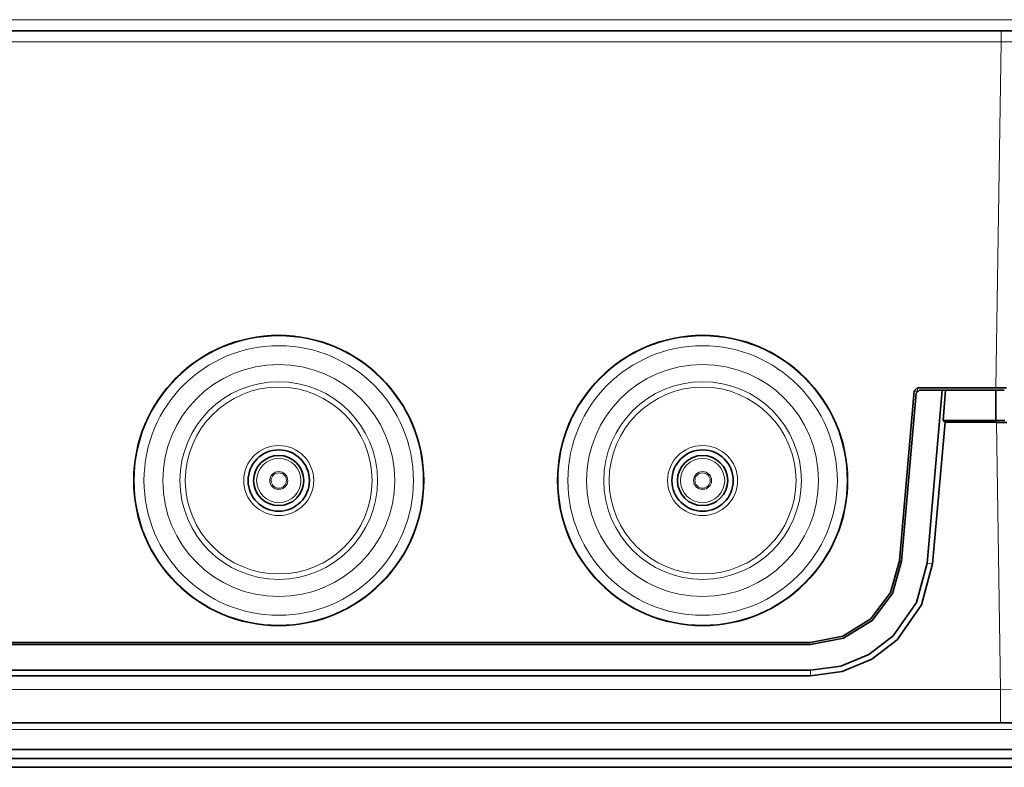
# Model space of a CAD drawing. Units: millimetres. Extents: x 2105 to 4735, y 5168 to 7062.
# Drawn here: x 3891 to 3979, y 6607 to 6674 of the extents above; entities that cross this region are included whole.
import ezdxf

# ---------------------------------------------------------------- set-up
doc = ezdxf.new("R2010")
doc.units = ezdxf.units.MM
doc.layers.add('Capa 1', color=7, linetype='Continuous')

msp = doc.modelspace()

# ---------------------------------------------------------------- linework, layer by layer
at = {"layer": 'Capa 1', "lineweight": 5}
for points in [[(3810.382, 6674.134), (3810.382, 6674.134), (4077.614, 6674.134), (4077.614, 6674.134)], [(3978.775, 6672.142), (3978.775, 6672.142), (3849.22, 6672.142), (3849.22, 6672.142)], [(3978.297, 6641.133), (3978.297, 6641.133), (3978.775, 6672.142), (3978.775, 6672.142)], [(3979.715, 6672.151), (3979.715, 6672.151), (3978.775, 6672.142), (3978.775, 6672.142)], [(3971.225, 6640.837), (3971.225, 6640.837), (3971.225, 6640.832), (3971.225, 6640.832)], [(3971.229, 6640.835), (3971.229, 6640.835), (3971.225, 6640.837), (3971.225, 6640.837)], [(3971.273, 6640.876), (3971.273, 6640.876), (3971.267, 6640.876), (3971.267, 6640.876)], [(3971.267, 6640.876), (3971.267, 6640.876), (3971.269, 6640.872), (3971.269, 6640.872)], [(3978.711, 6614.107), (3978.711, 6614.107), (3978.342, 6638.05), (3978.342, 6638.05)], [(3961.667, 6615.834), (3961.667, 6615.834), (3961.667, 6615.338), (3961.667, 6615.338)], [(3853.794, 6614.107), (3853.794, 6614.107), (3978.711, 6614.107), (3978.711, 6614.107)], [(3978.711, 6614.107), (3978.711, 6614.107), (3979.651, 6614.081), (3979.651, 6614.081)], [(4080.196, 6610.534), (4080.196, 6610.534), (3807.8, 6610.534), (3807.8, 6610.534)]]:
    msp.add_open_spline(points, degree=3, dxfattribs=at)
at = {"layer": 'Capa 1', "lineweight": 35}
for points in [[(4077.614, 6673.134), (4077.614, 6673.134), (3810.381, 6673.134), (3810.381, 6673.134)], [(3970.969, 6640.86), (3970.969, 6640.86), (3971.267, 6641.133), (3971.267, 6641.133)], [(3971.267, 6641.133), (3971.267, 6641.133), (3978.298, 6641.133), (3978.298, 6641.133)], [(3979.238, 6641.133), (3979.238, 6641.133), (3978.298, 6641.133), (3978.298, 6641.133)], [(3969.637, 6625.636), (3969.637, 6625.636), (3970.969, 6640.86), (3970.969, 6640.86)], [(3971.152, 6640.659), (3971.152, 6640.659), (3969.836, 6625.618), (3969.836, 6625.618)], [(3971.45, 6640.934), (3971.45, 6640.934), (3971.152, 6640.659), (3971.152, 6640.659)], [(3971.45, 6640.934), (3971.45, 6640.934), (3973.484, 6640.934), (3973.484, 6640.934)], [(3973.484, 6640.934), (3973.484, 6640.934), (3972.128, 6625.419), (3972.128, 6625.419)], [(3973.484, 6640.934), (3973.484, 6640.934), (3973.786, 6640.934), (3973.786, 6640.934)], [(3973.786, 6640.934), (3973.786, 6640.934), (3973.572, 6638.228), (3973.572, 6638.228)], [(3978.298, 6640.934), (3978.298, 6640.934), (3973.786, 6640.934), (3973.786, 6640.934)], [(3973.734, 6638.054), (3973.734, 6638.054), (3972.625, 6625.378), (3972.625, 6625.378)], [(3973.572, 6638.228), (3973.572, 6638.228), (3973.734, 6638.054), (3973.734, 6638.054)], [(3973.572, 6638.228), (3973.572, 6638.228), (3978.298, 6638.228), (3978.298, 6638.228)], [(3973.734, 6638.054), (3973.734, 6638.054), (3978.298, 6638.054), (3978.298, 6638.054)], [(3866.328, 6618.333), (3866.328, 6618.333), (3961.668, 6618.333), (3961.668, 6618.333)], [(3961.668, 6618.134), (3961.668, 6618.134), (3866.328, 6618.134), (3866.328, 6618.134)], [(3961.668, 6615.834), (3961.668, 6615.834), (3866.328, 6615.834), (3866.328, 6615.834)], [(3961.668, 6615.338), (3961.668, 6615.338), (3866.328, 6615.338), (3866.328, 6615.338)], [(3978.71, 6611.133), (3978.71, 6611.133), (3853.795, 6611.133), (3853.795, 6611.133)], [(4080.205, 6608.734), (4080.205, 6608.734), (3807.79, 6608.734), (3807.79, 6608.734)], [(3807.499, 6607.935), (3807.499, 6607.935), (4080.496, 6607.935), (4080.496, 6607.935)], [(3805.998, 6607.134), (3805.998, 6607.134), (4081.997, 6607.134), (4081.997, 6607.134)]]:
    msp.add_open_spline(points, degree=3, dxfattribs=at)
at = {"layer": 'Capa 1', "lineweight": 5}
for points, knots in [([(3978.775, 6672.142), (3978.775, 6672.142), (3978.775, 6672.844), (3978.775, 6672.844), (3978.775, 6672.844), (3978.775, 6672.844), (3978.775, 6673.134), (3978.775, 6673.134)], [0, 0, 0, 0, 0.5, 0.5, 0.5, 0.5, 1, 1, 1, 1]), ([(3913.998, 6645.794), (3906.84, 6645.794), (3901.036, 6639.991), (3901.036, 6632.835), (3901.036, 6632.835), (3901.036, 6625.677), (3906.84, 6619.873), (3913.998, 6619.873), (3913.998, 6619.873), (3921.155, 6619.873), (3926.957, 6625.677), (3926.957, 6632.835), (3926.957, 6632.835), (3926.957, 6639.991), (3921.155, 6645.794), (3913.998, 6645.794)], [0, 0, 0, 0, 0.25, 0.25, 0.25, 0.25, 0.5, 0.5, 0.5, 0.5, 0.75, 0.75, 0.75, 0.75, 1, 1, 1, 1]), ([(3951.998, 6645.794), (3944.84, 6645.794), (3939.038, 6639.991), (3939.038, 6632.835), (3939.038, 6632.835), (3939.038, 6625.677), (3944.84, 6619.873), (3951.998, 6619.873), (3951.998, 6619.873), (3959.156, 6619.873), (3964.957, 6625.677), (3964.957, 6632.835), (3964.957, 6632.835), (3964.957, 6639.991), (3959.156, 6645.794), (3951.998, 6645.794)], [0, 0, 0, 0, 0.25, 0.25, 0.25, 0.25, 0.5, 0.5, 0.5, 0.5, 0.75, 0.75, 0.75, 0.75, 1, 1, 1, 1]), ([(3913.998, 6644.915), (3907.325, 6644.915), (3901.917, 6639.505), (3901.917, 6632.834), (3901.917, 6632.834), (3901.917, 6626.161), (3907.325, 6620.753), (3913.998, 6620.753), (3913.998, 6620.753), (3920.67, 6620.753), (3926.078, 6626.161), (3926.078, 6632.834), (3926.078, 6632.834), (3926.078, 6639.505), (3920.67, 6644.915), (3913.998, 6644.915)], [0, 0, 0, 0, 0.25, 0.25, 0.25, 0.25, 0.5, 0.5, 0.5, 0.5, 0.75, 0.75, 0.75, 0.75, 1, 1, 1, 1]), ([(3951.998, 6644.915), (3945.325, 6644.915), (3939.917, 6639.505), (3939.917, 6632.834), (3939.917, 6632.834), (3939.917, 6626.161), (3945.325, 6620.753), (3951.998, 6620.753), (3951.998, 6620.753), (3958.67, 6620.753), (3964.079, 6626.161), (3964.079, 6632.834), (3964.079, 6632.834), (3964.079, 6639.505), (3958.67, 6644.915), (3951.998, 6644.915)], [0, 0, 0, 0, 0.25, 0.25, 0.25, 0.25, 0.5, 0.5, 0.5, 0.5, 0.75, 0.75, 0.75, 0.75, 1, 1, 1, 1]), ([(3913.998, 6643.234), (3908.254, 6643.234), (3903.598, 6638.577), (3903.598, 6632.834), (3903.598, 6632.834), (3903.598, 6627.091), (3908.254, 6622.434), (3913.998, 6622.434), (3913.998, 6622.434), (3919.741, 6622.434), (3924.397, 6627.091), (3924.397, 6632.834), (3924.397, 6632.834), (3924.397, 6638.577), (3919.741, 6643.234), (3913.998, 6643.234)], [0, 0, 0, 0, 0.25, 0.25, 0.25, 0.25, 0.5, 0.5, 0.5, 0.5, 0.75, 0.75, 0.75, 0.75, 1, 1, 1, 1]), ([(3951.998, 6643.234), (3946.254, 6643.234), (3941.598, 6638.577), (3941.598, 6632.834), (3941.598, 6632.834), (3941.598, 6627.091), (3946.254, 6622.434), (3951.998, 6622.434), (3951.998, 6622.434), (3957.741, 6622.434), (3962.398, 6627.091), (3962.398, 6632.834), (3962.398, 6632.834), (3962.398, 6638.577), (3957.741, 6643.234), (3951.998, 6643.234)], [0, 0, 0, 0, 0.25, 0.25, 0.25, 0.25, 0.5, 0.5, 0.5, 0.5, 0.75, 0.75, 0.75, 0.75, 1, 1, 1, 1]), ([(3913.998, 6641.69), (3909.106, 6641.69), (3905.141, 6637.725), (3905.141, 6632.833), (3905.141, 6632.833), (3905.141, 6627.942), (3909.106, 6623.977), (3913.998, 6623.977), (3913.998, 6623.977), (3918.889, 6623.977), (3922.854, 6627.942), (3922.854, 6632.833), (3922.854, 6632.833), (3922.854, 6637.725), (3918.889, 6641.69), (3913.998, 6641.69)], [0, 0, 0, 0, 0.25, 0.25, 0.25, 0.25, 0.5, 0.5, 0.5, 0.5, 0.75, 0.75, 0.75, 0.75, 1, 1, 1, 1]), ([(3913.998, 6641.208), (3909.373, 6641.208), (3905.623, 6637.458), (3905.623, 6632.833), (3905.623, 6632.833), (3905.623, 6628.208), (3909.373, 6624.46), (3913.998, 6624.46), (3913.998, 6624.46), (3918.622, 6624.46), (3922.372, 6628.208), (3922.372, 6632.833), (3922.372, 6632.833), (3922.372, 6637.458), (3918.622, 6641.208), (3913.998, 6641.208)], [0, 0, 0, 0, 0.25, 0.25, 0.25, 0.25, 0.5, 0.5, 0.5, 0.5, 0.75, 0.75, 0.75, 0.75, 1, 1, 1, 1]), ([(3951.998, 6641.69), (3947.106, 6641.69), (3943.141, 6637.725), (3943.141, 6632.833), (3943.141, 6632.833), (3943.141, 6627.942), (3947.106, 6623.977), (3951.998, 6623.977), (3951.998, 6623.977), (3956.889, 6623.977), (3960.854, 6627.942), (3960.854, 6632.833), (3960.854, 6632.833), (3960.854, 6637.725), (3956.889, 6641.69), (3951.998, 6641.69)], [0, 0, 0, 0, 0.25, 0.25, 0.25, 0.25, 0.5, 0.5, 0.5, 0.5, 0.75, 0.75, 0.75, 0.75, 1, 1, 1, 1]), ([(3951.998, 6641.208), (3947.373, 6641.208), (3943.623, 6637.458), (3943.623, 6632.833), (3943.623, 6632.833), (3943.623, 6628.208), (3947.373, 6624.46), (3951.998, 6624.46), (3951.998, 6624.46), (3956.623, 6624.46), (3960.373, 6628.208), (3960.373, 6632.833), (3960.373, 6632.833), (3960.373, 6637.458), (3956.623, 6641.208), (3951.998, 6641.208)], [0, 0, 0, 0, 0.25, 0.25, 0.25, 0.25, 0.5, 0.5, 0.5, 0.5, 0.75, 0.75, 0.75, 0.75, 1, 1, 1, 1]), ([(3971.267, 6641.133), (3971.267, 6641.133), (3971.267, 6641.061), (3971.267, 6641.061), (3971.267, 6641.061), (3971.267, 6641.061), (3971.267, 6640.876), (3971.267, 6640.876)], [0, 0, 0, 0, 0.5, 0.5, 0.5, 0.5, 1, 1, 1, 1]), ([(3971.225, 6640.837), (3971.225, 6640.837), (3971.042, 6640.853), (3971.042, 6640.853), (3971.042, 6640.853), (3971.042, 6640.853), (3970.968, 6640.86), (3970.968, 6640.86)], [0, 0, 0, 0, 0.5, 0.5, 0.5, 0.5, 1, 1, 1, 1]), ([(3971.267, 6640.876), (3971.267, 6640.876), (3971.246, 6640.856), (3971.246, 6640.856), (3971.246, 6640.856), (3971.246, 6640.856), (3971.225, 6640.837), (3971.225, 6640.837)], [0, 0, 0, 0, 0.5, 0.5, 0.5, 0.5, 1, 1, 1, 1]), ([(3913.998, 6635.973), (3912.264, 6635.973), (3910.86, 6634.567), (3910.86, 6632.835), (3910.86, 6632.835), (3910.86, 6631.101), (3912.264, 6629.695), (3913.998, 6629.695), (3913.998, 6629.695), (3915.731, 6629.695), (3917.135, 6631.101), (3917.135, 6632.835), (3917.135, 6632.835), (3917.135, 6634.567), (3915.731, 6635.973), (3913.998, 6635.973)], [0, 0, 0, 0, 0.25, 0.25, 0.25, 0.25, 0.5, 0.5, 0.5, 0.5, 0.75, 0.75, 0.75, 0.75, 1, 1, 1, 1]), ([(3951.998, 6635.973), (3950.264, 6635.973), (3948.86, 6634.567), (3948.86, 6632.835), (3948.86, 6632.835), (3948.86, 6631.101), (3950.264, 6629.695), (3951.998, 6629.695), (3951.998, 6629.695), (3953.732, 6629.695), (3955.136, 6631.101), (3955.136, 6632.835), (3955.136, 6632.835), (3955.136, 6634.567), (3953.732, 6635.973), (3951.998, 6635.973)], [0, 0, 0, 0, 0.25, 0.25, 0.25, 0.25, 0.5, 0.5, 0.5, 0.5, 0.75, 0.75, 0.75, 0.75, 1, 1, 1, 1]), ([(3913.998, 6634.819), (3912.9, 6634.819), (3912.013, 6633.93), (3912.013, 6632.835), (3912.013, 6632.835), (3912.013, 6631.738), (3912.9, 6630.849), (3913.998, 6630.849), (3913.998, 6630.849), (3915.095, 6630.849), (3915.982, 6631.738), (3915.982, 6632.835), (3915.982, 6632.835), (3915.982, 6633.93), (3915.095, 6634.819), (3913.998, 6634.819)], [0, 0, 0, 0, 0.25, 0.25, 0.25, 0.25, 0.5, 0.5, 0.5, 0.5, 0.75, 0.75, 0.75, 0.75, 1, 1, 1, 1]), ([(3951.998, 6634.819), (3950.901, 6634.819), (3950.012, 6633.93), (3950.012, 6632.835), (3950.012, 6632.835), (3950.012, 6631.738), (3950.901, 6630.849), (3951.998, 6630.849), (3951.998, 6630.849), (3953.095, 6630.849), (3953.982, 6631.738), (3953.982, 6632.835), (3953.982, 6632.835), (3953.982, 6633.93), (3953.095, 6634.819), (3951.998, 6634.819)], [0, 0, 0, 0, 0.25, 0.25, 0.25, 0.25, 0.5, 0.5, 0.5, 0.5, 0.75, 0.75, 0.75, 0.75, 1, 1, 1, 1]), ([(3913.998, 6632.029), (3914.442, 6632.029), (3914.802, 6632.388), (3914.802, 6632.835), (3914.802, 6632.835), (3914.802, 6633.279), (3914.442, 6633.639), (3913.998, 6633.639), (3913.998, 6633.639), (3913.553, 6633.639), (3913.193, 6633.279), (3913.193, 6632.835), (3913.193, 6632.835), (3913.193, 6632.388), (3913.553, 6632.029), (3913.998, 6632.029)], [0, 0, 0, 0, 0.25, 0.25, 0.25, 0.25, 0.5, 0.5, 0.5, 0.5, 0.75, 0.75, 0.75, 0.75, 1, 1, 1, 1]), ([(3913.998, 6633.521), (3913.618, 6633.521), (3913.31, 6633.214), (3913.31, 6632.833), (3913.31, 6632.833), (3913.31, 6632.454), (3913.618, 6632.147), (3913.998, 6632.147), (3913.998, 6632.147), (3914.377, 6632.147), (3914.685, 6632.454), (3914.685, 6632.833), (3914.685, 6632.833), (3914.685, 6633.214), (3914.377, 6633.521), (3913.998, 6633.521)], [0, 0, 0, 0, 0.25, 0.25, 0.25, 0.25, 0.5, 0.5, 0.5, 0.5, 0.75, 0.75, 0.75, 0.75, 1, 1, 1, 1]), ([(3951.998, 6632.029), (3952.442, 6632.029), (3952.802, 6632.388), (3952.802, 6632.835), (3952.802, 6632.835), (3952.802, 6633.279), (3952.442, 6633.639), (3951.998, 6633.639), (3951.998, 6633.639), (3951.553, 6633.639), (3951.193, 6633.279), (3951.193, 6632.835), (3951.193, 6632.835), (3951.193, 6632.388), (3951.553, 6632.029), (3951.998, 6632.029)], [0, 0, 0, 0, 0.25, 0.25, 0.25, 0.25, 0.5, 0.5, 0.5, 0.5, 0.75, 0.75, 0.75, 0.75, 1, 1, 1, 1]), ([(3951.998, 6633.521), (3951.618, 6633.521), (3951.31, 6633.214), (3951.31, 6632.833), (3951.31, 6632.833), (3951.31, 6632.454), (3951.618, 6632.147), (3951.998, 6632.147), (3951.998, 6632.147), (3952.377, 6632.147), (3952.686, 6632.454), (3952.686, 6632.833), (3952.686, 6632.833), (3952.686, 6633.214), (3952.377, 6633.521), (3951.998, 6633.521)], [0, 0, 0, 0, 0.25, 0.25, 0.25, 0.25, 0.5, 0.5, 0.5, 0.5, 0.75, 0.75, 0.75, 0.75, 1, 1, 1, 1]), ([(3969.636, 6625.636), (3969.636, 6625.636), (3969.691, 6625.632), (3969.691, 6625.632), (3969.691, 6625.632), (3969.691, 6625.632), (3969.835, 6625.62), (3969.835, 6625.62)], [0, 0, 0, 0, 0.5, 0.5, 0.5, 0.5, 1, 1, 1, 1]), ([(3972.126, 6625.419), (3972.126, 6625.419), (3972.375, 6625.399), (3972.375, 6625.399), (3972.375, 6625.399), (3972.375, 6625.399), (3972.626, 6625.38), (3972.626, 6625.38)], [0, 0, 0, 0, 0.5, 0.5, 0.5, 0.5, 1, 1, 1, 1]), ([(3978.711, 6614.107), (3978.711, 6614.107), (3978.711, 6612.003), (3978.711, 6612.003), (3978.711, 6612.003), (3978.711, 6612.003), (3978.711, 6611.133), (3978.711, 6611.133)], [0, 0, 0, 0, 0.5, 0.5, 0.5, 0.5, 1, 1, 1, 1])]:
    msp.add_open_spline(points, degree=3, knots=knots, dxfattribs=at)
at = {"layer": 'Capa 1', "lineweight": 35}
for points, knots in [([(3913.998, 6645.834), (3906.818, 6645.834), (3900.998, 6640.013), (3900.998, 6632.834), (3900.998, 6632.834), (3900.998, 6625.655), (3906.818, 6619.834), (3913.998, 6619.834), (3913.998, 6619.834), (3921.177, 6619.834), (3926.997, 6625.655), (3926.997, 6632.834), (3926.997, 6632.834), (3926.997, 6640.013), (3921.177, 6645.834), (3913.998, 6645.834)], [0, 0, 0, 0, 0.25, 0.25, 0.25, 0.25, 0.5, 0.5, 0.5, 0.5, 0.75, 0.75, 0.75, 0.75, 1, 1, 1, 1]), ([(3951.998, 6645.834), (3944.819, 6645.834), (3938.998, 6640.013), (3938.998, 6632.834), (3938.998, 6632.834), (3938.998, 6625.655), (3944.819, 6619.834), (3951.998, 6619.834), (3951.998, 6619.834), (3959.177, 6619.834), (3964.998, 6625.655), (3964.998, 6632.834), (3964.998, 6632.834), (3964.998, 6640.013), (3959.177, 6645.834), (3951.998, 6645.834)], [0, 0, 0, 0, 0.25, 0.25, 0.25, 0.25, 0.5, 0.5, 0.5, 0.5, 0.75, 0.75, 0.75, 0.75, 1, 1, 1, 1]), ([(3978.298, 6640.934), (3978.298, 6640.934), (3978.298, 6639.581), (3978.298, 6639.581), (3978.298, 6639.581), (3978.298, 6639.581), (3978.298, 6638.228), (3978.298, 6638.228)], [0, 0, 0, 0, 0.5, 0.5, 0.5, 0.5, 1, 1, 1, 1]), ([(3979.047, 6640.934), (3979.047, 6640.934), (3979.024, 6640.934), (3979.024, 6640.934), (3979.024, 6640.934), (3979.024, 6640.934), (3978.993, 6640.934), (3978.993, 6640.934), (3978.993, 6640.934), (3978.993, 6640.934), (3978.698, 6640.934), (3978.698, 6640.934), (3978.698, 6640.934), (3978.698, 6640.934), (3978.298, 6640.934), (3978.298, 6640.934)], [0, 0, 0, 0, 0.25, 0.25, 0.25, 0.25, 0.5, 0.5, 0.5, 0.5, 0.75, 0.75, 0.75, 0.75, 1, 1, 1, 1]), ([(3978.294, 6638.228), (3978.294, 6638.228), (3978.296, 6638.138), (3978.296, 6638.138), (3978.296, 6638.138), (3978.296, 6638.138), (3978.298, 6638.047), (3978.298, 6638.047)], [0, 0, 0, 0, 0.5, 0.5, 0.5, 0.5, 1, 1, 1, 1]), ([(3978.298, 6638.228), (3978.298, 6638.228), (3978.305, 6638.228), (3978.305, 6638.228), (3978.305, 6638.228), (3978.305, 6638.228), (3978.312, 6638.228), (3978.312, 6638.228), (3978.312, 6638.228), (3978.312, 6638.228), (3978.317, 6638.228), (3978.317, 6638.228), (3978.317, 6638.228), (3978.317, 6638.228), (3978.324, 6638.228), (3978.324, 6638.228), (3978.324, 6638.228), (3978.324, 6638.228), (3978.331, 6638.228), (3978.331, 6638.228), (3978.331, 6638.228), (3978.331, 6638.228), (3978.338, 6638.228), (3978.338, 6638.228), (3978.338, 6638.228), (3978.338, 6638.228), (3978.345, 6638.228), (3978.345, 6638.228), (3978.345, 6638.228), (3978.345, 6638.228), (3978.351, 6638.228), (3978.351, 6638.228), (3978.351, 6638.228), (3978.351, 6638.228), (3978.358, 6638.228), (3978.358, 6638.228), (3978.358, 6638.228), (3978.358, 6638.228), (3978.365, 6638.228), (3978.365, 6638.228), (3978.365, 6638.228), (3978.365, 6638.228), (3978.372, 6638.228), (3978.372, 6638.228), (3978.372, 6638.228), (3978.372, 6638.228), (3978.377, 6638.228), (3978.377, 6638.228), (3978.377, 6638.228), (3978.377, 6638.228), (3978.384, 6638.228), (3978.384, 6638.228), (3978.384, 6638.228), (3978.384, 6638.228), (3978.389, 6638.228), (3978.389, 6638.228), (3978.389, 6638.228), (3978.389, 6638.228), (3978.396, 6638.228), (3978.396, 6638.228), (3978.396, 6638.228), (3978.396, 6638.228), (3978.403, 6638.228), (3978.403, 6638.228), (3978.403, 6638.228), (3978.403, 6638.228), (3978.409, 6638.228), (3978.409, 6638.228), (3978.409, 6638.228), (3978.409, 6638.228), (3978.416, 6638.228), (3978.416, 6638.228), (3978.416, 6638.228), (3978.416, 6638.228), (3978.421, 6638.228), (3978.421, 6638.228), (3978.421, 6638.228), (3978.421, 6638.228), (3978.428, 6638.228), (3978.428, 6638.228), (3978.428, 6638.228), (3978.428, 6638.228), (3978.433, 6638.228), (3978.433, 6638.228), (3978.433, 6638.228), (3978.433, 6638.228), (3978.44, 6638.228), (3978.44, 6638.228), (3978.44, 6638.228), (3978.44, 6638.228), (3978.446, 6638.228), (3978.446, 6638.228), (3978.446, 6638.228), (3978.446, 6638.228), (3978.451, 6638.228), (3978.451, 6638.228), (3978.451, 6638.228), (3978.451, 6638.228), (3978.458, 6638.228), (3978.458, 6638.228), (3978.458, 6638.228), (3978.458, 6638.228), (3978.463, 6638.228), (3978.463, 6638.228), (3978.463, 6638.228), (3978.463, 6638.228), (3978.469, 6638.228), (3978.469, 6638.228), (3978.469, 6638.228), (3978.469, 6638.228), (3978.474, 6638.228), (3978.474, 6638.228), (3978.474, 6638.228), (3978.474, 6638.228), (3978.481, 6638.228), (3978.481, 6638.228), (3978.481, 6638.228), (3978.481, 6638.228), (3978.486, 6638.228), (3978.486, 6638.228), (3978.486, 6638.228), (3978.486, 6638.228), (3978.492, 6638.228), (3978.492, 6638.228), (3978.492, 6638.228), (3978.492, 6638.228), (3978.497, 6638.228), (3978.497, 6638.228), (3978.497, 6638.228), (3978.497, 6638.228), (3978.502, 6638.228), (3978.502, 6638.228), (3978.502, 6638.228), (3978.502, 6638.228), (3978.509, 6638.228), (3978.509, 6638.228), (3978.509, 6638.228), (3978.509, 6638.228), (3978.515, 6638.228), (3978.515, 6638.228), (3978.515, 6638.228), (3978.515, 6638.228), (3978.52, 6638.228), (3978.52, 6638.228), (3978.52, 6638.228), (3978.52, 6638.228), (3978.525, 6638.228), (3978.525, 6638.228), (3978.525, 6638.228), (3978.525, 6638.228), (3978.53, 6638.228), (3978.53, 6638.228), (3978.53, 6638.228), (3978.53, 6638.228), (3978.536, 6638.228), (3978.536, 6638.228), (3978.536, 6638.228), (3978.536, 6638.228), (3978.541, 6638.228), (3978.541, 6638.228), (3978.541, 6638.228), (3978.541, 6638.228), (3978.546, 6638.228), (3978.546, 6638.228), (3978.546, 6638.228), (3978.546, 6638.228), (3978.55, 6638.228), (3978.55, 6638.228), (3978.55, 6638.228), (3978.55, 6638.228), (3978.555, 6638.228), (3978.555, 6638.228), (3978.555, 6638.228), (3978.555, 6638.228), (3978.56, 6638.228), (3978.56, 6638.228), (3978.56, 6638.228), (3978.56, 6638.228), (3978.566, 6638.228), (3978.566, 6638.228), (3978.566, 6638.228), (3978.566, 6638.228), (3978.571, 6638.228), (3978.571, 6638.228), (3978.571, 6638.228), (3978.571, 6638.228), (3978.576, 6638.228), (3978.576, 6638.228), (3978.576, 6638.228), (3978.576, 6638.228), (3978.58, 6638.228), (3978.58, 6638.228), (3978.58, 6638.228), (3978.58, 6638.228), (3978.585, 6638.228), (3978.585, 6638.228), (3978.585, 6638.228), (3978.585, 6638.228), (3978.59, 6638.228), (3978.59, 6638.228), (3978.59, 6638.228), (3978.59, 6638.228), (3978.594, 6638.228), (3978.594, 6638.228), (3978.594, 6638.228), (3978.594, 6638.228), (3978.599, 6638.228), (3978.599, 6638.228), (3978.599, 6638.228), (3978.599, 6638.228), (3978.605, 6638.228), (3978.605, 6638.228), (3978.605, 6638.228), (3978.605, 6638.228), (3978.608, 6638.228), (3978.608, 6638.228), (3978.608, 6638.228), (3978.608, 6638.228), (3978.613, 6638.228), (3978.613, 6638.228), (3978.613, 6638.228), (3978.613, 6638.228), (3978.617, 6638.228), (3978.617, 6638.228), (3978.617, 6638.228), (3978.617, 6638.228), (3978.622, 6638.228), (3978.622, 6638.228), (3978.622, 6638.228), (3978.622, 6638.228), (3978.627, 6638.228), (3978.627, 6638.228), (3978.627, 6638.228), (3978.627, 6638.228), (3978.631, 6638.228), (3978.631, 6638.228), (3978.631, 6638.228), (3978.631, 6638.228), (3978.635, 6638.228), (3978.635, 6638.228), (3978.635, 6638.228), (3978.635, 6638.228), (3978.64, 6638.228), (3978.64, 6638.228), (3978.64, 6638.228), (3978.64, 6638.228), (3978.643, 6638.228), (3978.643, 6638.228), (3978.643, 6638.228), (3978.643, 6638.228), (3978.649, 6638.228), (3978.649, 6638.228), (3978.649, 6638.228), (3978.649, 6638.228), (3978.652, 6638.228), (3978.652, 6638.228), (3978.652, 6638.228), (3978.652, 6638.228), (3978.656, 6638.228), (3978.656, 6638.228), (3978.656, 6638.228), (3978.656, 6638.228), (3978.661, 6638.228), (3978.661, 6638.228), (3978.661, 6638.228), (3978.661, 6638.228), (3978.665, 6638.228), (3978.665, 6638.228), (3978.665, 6638.228), (3978.665, 6638.228), (3978.668, 6638.228), (3978.668, 6638.228), (3978.668, 6638.228), (3978.668, 6638.228), (3978.672, 6638.228), (3978.672, 6638.228), (3978.672, 6638.228), (3978.672, 6638.228), (3978.677, 6638.228), (3978.677, 6638.228), (3978.677, 6638.228), (3978.677, 6638.228), (3978.68, 6638.228), (3978.68, 6638.228), (3978.68, 6638.228), (3978.68, 6638.228), (3978.684, 6638.228), (3978.684, 6638.228), (3978.684, 6638.228), (3978.684, 6638.228), (3978.687, 6638.228), (3978.687, 6638.228), (3978.687, 6638.228), (3978.687, 6638.228), (3978.691, 6638.228), (3978.691, 6638.228), (3978.691, 6638.228), (3978.691, 6638.228), (3978.694, 6638.228), (3978.694, 6638.228), (3978.694, 6638.228), (3978.694, 6638.228), (3978.698, 6638.228), (3978.698, 6638.228), (3978.698, 6638.228), (3978.698, 6638.228), (3978.702, 6638.228), (3978.702, 6638.228), (3978.702, 6638.228), (3978.702, 6638.228), (3978.707, 6638.228), (3978.707, 6638.228), (3978.707, 6638.228), (3978.707, 6638.228), (3978.709, 6638.228), (3978.709, 6638.228), (3978.709, 6638.228), (3978.709, 6638.228), (3978.712, 6638.228), (3978.712, 6638.228), (3978.712, 6638.228), (3978.712, 6638.228), (3978.716, 6638.228), (3978.716, 6638.228), (3978.716, 6638.228), (3978.716, 6638.228), (3978.719, 6638.228), (3978.719, 6638.228), (3978.719, 6638.228), (3978.719, 6638.228), (3978.723, 6638.228), (3978.723, 6638.228), (3978.723, 6638.228), (3978.723, 6638.228), (3978.726, 6638.228), (3978.726, 6638.228), (3978.726, 6638.228), (3978.726, 6638.228), (3978.73, 6638.228), (3978.73, 6638.228), (3978.73, 6638.228), (3978.73, 6638.228), (3978.733, 6638.228), (3978.733, 6638.228), (3978.733, 6638.228), (3978.733, 6638.228), (3978.737, 6638.228), (3978.737, 6638.228), (3978.737, 6638.228), (3978.737, 6638.228), (3978.739, 6638.228), (3978.739, 6638.228), (3978.739, 6638.228), (3978.739, 6638.228), (3978.742, 6638.228), (3978.742, 6638.228), (3978.742, 6638.228), (3978.742, 6638.228), (3978.746, 6638.228), (3978.746, 6638.228), (3978.746, 6638.228), (3978.746, 6638.228), (3978.749, 6638.228), (3978.749, 6638.228), (3978.749, 6638.228), (3978.749, 6638.228), (3978.751, 6638.228), (3978.751, 6638.228), (3978.751, 6638.228), (3978.751, 6638.228), (3978.754, 6638.228), (3978.754, 6638.228), (3978.754, 6638.228), (3978.754, 6638.228), (3978.758, 6638.228), (3978.758, 6638.228), (3978.758, 6638.228), (3978.758, 6638.228), (3978.76, 6638.228), (3978.76, 6638.228), (3978.76, 6638.228), (3978.76, 6638.228), (3978.763, 6638.228), (3978.763, 6638.228), (3978.763, 6638.228), (3978.763, 6638.228), (3978.767, 6638.228), (3978.767, 6638.228), (3978.767, 6638.228), (3978.767, 6638.228), (3978.769, 6638.228), (3978.769, 6638.228), (3978.769, 6638.228), (3978.769, 6638.228), (3978.772, 6638.228), (3978.772, 6638.228), (3978.772, 6638.228), (3978.772, 6638.228), (3978.774, 6638.228), (3978.774, 6638.228), (3978.774, 6638.228), (3978.774, 6638.228), (3978.777, 6638.228), (3978.777, 6638.228), (3978.777, 6638.228), (3978.777, 6638.228), (3978.779, 6638.228), (3978.779, 6638.228), (3978.779, 6638.228), (3978.779, 6638.228), (3978.783, 6638.228), (3978.783, 6638.228), (3978.783, 6638.228), (3978.783, 6638.228), (3978.784, 6638.228), (3978.784, 6638.228), (3978.784, 6638.228), (3978.784, 6638.228), (3978.786, 6638.228), (3978.786, 6638.228), (3978.786, 6638.228), (3978.786, 6638.228), (3978.79, 6638.228), (3978.79, 6638.228), (3978.79, 6638.228), (3978.79, 6638.228), (3978.827, 6638.228), (3978.827, 6638.228), (3978.827, 6638.228), (3978.827, 6638.228), (3978.86, 6638.228), (3978.86, 6638.228), (3978.86, 6638.228), (3978.86, 6638.228), (3978.896, 6638.228), (3978.896, 6638.228), (3978.896, 6638.228), (3978.896, 6638.228), (3978.927, 6638.228), (3978.927, 6638.228), (3978.927, 6638.228), (3978.927, 6638.228), (3978.957, 6638.228), (3978.957, 6638.228), (3978.957, 6638.228), (3978.957, 6638.228), (3978.984, 6638.228), (3978.984, 6638.228), (3978.984, 6638.228), (3978.984, 6638.228), (3979.01, 6638.228), (3979.01, 6638.228), (3979.01, 6638.228), (3979.01, 6638.228), (3979.035, 6638.228), (3979.035, 6638.228), (3979.035, 6638.228), (3979.035, 6638.228), (3979.04, 6638.228), (3979.04, 6638.228), (3979.04, 6638.228), (3979.04, 6638.228), (3979.044, 6638.228), (3979.044, 6638.228), (3979.044, 6638.228), (3979.044, 6638.228), (3979.049, 6638.228), (3979.049, 6638.228), (3979.049, 6638.228), (3979.049, 6638.228), (3979.054, 6638.228), (3979.054, 6638.228), (3979.054, 6638.228), (3979.054, 6638.228), (3979.06, 6638.228), (3979.06, 6638.228), (3979.06, 6638.228), (3979.06, 6638.228), (3979.065, 6638.228), (3979.065, 6638.228), (3979.065, 6638.228), (3979.065, 6638.228), (3979.07, 6638.228), (3979.07, 6638.228), (3979.07, 6638.228), (3979.07, 6638.228), (3979.074, 6638.228), (3979.074, 6638.228), (3979.074, 6638.228), (3979.074, 6638.228), (3979.079, 6638.228), (3979.079, 6638.228), (3979.079, 6638.228), (3979.079, 6638.228), (3979.084, 6638.228), (3979.084, 6638.228), (3979.084, 6638.228), (3979.084, 6638.228), (3979.088, 6638.228), (3979.088, 6638.228), (3979.088, 6638.228), (3979.088, 6638.228), (3979.093, 6638.228), (3979.093, 6638.228)], [0, 0, 0, 0, 0.007937, 0.007937, 0.007937, 0.007937, 0.015873, 0.015873, 0.015873, 0.015873, 0.02381, 0.02381, 0.02381, 0.02381, 0.031746, 0.031746, 0.031746, 0.031746, 0.039683, 0.039683, 0.039683, 0.039683, 0.047619, 0.047619, 0.047619, 0.047619, 0.055556, 0.055556, 0.055556, 0.055556, 0.063492, 0.063492, 0.063492, 0.063492, 0.071429, 0.071429, 0.071429, 0.071429, 0.079365, 0.079365, 0.079365, 0.079365, 0.087302, 0.087302, 0.087302, 0.087302, 0.095238, 0.095238, 0.095238, 0.095238, 0.103175, 0.103175, 0.103175, 0.103175, 0.111111, 0.111111, 0.111111, 0.111111, 0.119048, 0.119048, 0.119048, 0.119048, 0.126984, 0.126984, 0.126984, 0.126984, 0.134921, 0.134921, 0.134921, 0.134921, 0.142857, 0.142857, 0.142857, 0.142857, 0.150794, 0.150794, 0.150794, 0.150794, 0.15873, 0.15873, 0.15873, 0.15873, 0.166667, 0.166667, 0.166667, 0.166667, 0.174603, 0.174603, 0.174603, 0.174603, 0.18254, 0.18254, 0.18254, 0.18254, 0.190476, 0.190476, 0.190476, 0.190476, 0.198413, 0.198413, 0.198413, 0.198413, 0.206349, 0.206349, 0.206349, 0.206349, 0.214286, 0.214286, 0.214286, 0.214286, 0.222222, 0.222222, 0.222222, 0.222222, 0.230159, 0.230159, 0.230159, 0.230159, 0.238095, 0.238095, 0.238095, 0.238095, 0.246032, 0.246032, 0.246032, 0.246032, 0.253968, 0.253968, 0.253968, 0.253968, 0.261905, 0.261905, 0.261905, 0.261905, 0.269841, 0.269841, 0.269841, 0.269841, 0.277778, 0.277778, 0.277778, 0.277778, 0.285714, 0.285714, 0.285714, 0.285714, 0.293651, 0.293651, 0.293651, 0.293651, 0.301587, 0.301587, 0.301587, 0.301587, 0.309524, 0.309524, 0.309524, 0.309524, 0.31746, 0.31746, 0.31746, 0.31746, 0.325397, 0.325397, 0.325397, 0.325397, 0.333333, 0.333333, 0.333333, 0.333333, 0.34127, 0.34127, 0.34127, 0.34127, 0.349206, 0.349206, 0.349206, 0.349206, 0.357143, 0.357143, 0.357143, 0.357143, 0.365079, 0.365079, 0.365079, 0.365079, 0.373016, 0.373016, 0.373016, 0.373016, 0.380952, 0.380952, 0.380952, 0.380952, 0.388889, 0.388889, 0.388889, 0.388889, 0.396825, 0.396825, 0.396825, 0.396825, 0.404762, 0.404762, 0.404762, 0.404762, 0.412698, 0.412698, 0.412698, 0.412698, 0.420635, 0.420635, 0.420635, 0.420635, 0.428571, 0.428571, 0.428571, 0.428571, 0.436508, 0.436508, 0.436508, 0.436508, 0.444444, 0.444444, 0.444444, 0.444444, 0.452381, 0.452381, 0.452381, 0.452381, 0.460317, 0.460317, 0.460317, 0.460317, 0.468254, 0.468254, 0.468254, 0.468254, 0.47619, 0.47619, 0.47619, 0.47619, 0.484127, 0.484127, 0.484127, 0.484127, 0.492063, 0.492063, 0.492063, 0.492063, 0.5, 0.5, 0.5, 0.5, 0.507937, 0.507937, 0.507937, 0.507937, 0.515873, 0.515873, 0.515873, 0.515873, 0.52381, 0.52381, 0.52381, 0.52381, 0.531746, 0.531746, 0.531746, 0.531746, 0.539683, 0.539683, 0.539683, 0.539683, 0.547619, 0.547619, 0.547619, 0.547619, 0.555556, 0.555556, 0.555556, 0.555556, 0.563492, 0.563492, 0.563492, 0.563492, 0.571429, 0.571429, 0.571429, 0.571429, 0.579365, 0.579365, 0.579365, 0.579365, 0.587302, 0.587302, 0.587302, 0.587302, 0.595238, 0.595238, 0.595238, 0.595238, 0.603175, 0.603175, 0.603175, 0.603175, 0.611111, 0.611111, 0.611111, 0.611111, 0.619048, 0.619048, 0.619048, 0.619048, 0.626984, 0.626984, 0.626984, 0.626984, 0.634921, 0.634921, 0.634921, 0.634921, 0.642857, 0.642857, 0.642857, 0.642857, 0.650794, 0.650794, 0.650794, 0.650794, 0.65873, 0.65873, 0.65873, 0.65873, 0.666667, 0.666667, 0.666667, 0.666667, 0.674603, 0.674603, 0.674603, 0.674603, 0.68254, 0.68254, 0.68254, 0.68254, 0.690476, 0.690476, 0.690476, 0.690476, 0.698413, 0.698413, 0.698413, 0.698413, 0.706349, 0.706349, 0.706349, 0.706349, 0.714286, 0.714286, 0.714286, 0.714286, 0.722222, 0.722222, 0.722222, 0.722222, 0.730159, 0.730159, 0.730159, 0.730159, 0.738095, 0.738095, 0.738095, 0.738095, 0.746032, 0.746032, 0.746032, 0.746032, 0.753968, 0.753968, 0.753968, 0.753968, 0.761905, 0.761905, 0.761905, 0.761905, 0.769841, 0.769841, 0.769841, 0.769841, 0.777778, 0.777778, 0.777778, 0.777778, 0.785714, 0.785714, 0.785714, 0.785714, 0.793651, 0.793651, 0.793651, 0.793651, 0.801587, 0.801587, 0.801587, 0.801587, 0.809524, 0.809524, 0.809524, 0.809524, 0.81746, 0.81746, 0.81746, 0.81746, 0.825397, 0.825397, 0.825397, 0.825397, 0.833333, 0.833333, 0.833333, 0.833333, 0.84127, 0.84127, 0.84127, 0.84127, 0.849206, 0.849206, 0.849206, 0.849206, 0.857143, 0.857143, 0.857143, 0.857143, 0.865079, 0.865079, 0.865079, 0.865079, 0.873016, 0.873016, 0.873016, 0.873016, 0.880952, 0.880952, 0.880952, 0.880952, 0.888889, 0.888889, 0.888889, 0.888889, 0.896825, 0.896825, 0.896825, 0.896825, 0.904762, 0.904762, 0.904762, 0.904762, 0.912698, 0.912698, 0.912698, 0.912698, 0.920635, 0.920635, 0.920635, 0.920635, 0.928571, 0.928571, 0.928571, 0.928571, 0.936508, 0.936508, 0.936508, 0.936508, 0.944444, 0.944444, 0.944444, 0.944444, 0.952381, 0.952381, 0.952381, 0.952381, 0.960317, 0.960317, 0.960317, 0.960317, 0.968254, 0.968254, 0.968254, 0.968254, 0.97619, 0.97619, 0.97619, 0.97619, 0.984127, 0.984127, 0.984127, 0.984127, 0.992063, 0.992063, 0.992063, 0.992063, 1, 1, 1, 1]), ([(3979.282, 6638.027), (3979.282, 6638.027), (3979.254, 6638.029), (3979.254, 6638.029), (3979.254, 6638.029), (3979.254, 6638.029), (3979.218, 6638.029), (3979.218, 6638.029), (3979.218, 6638.029), (3979.218, 6638.029), (3979.18, 6638.029), (3979.18, 6638.029), (3979.18, 6638.029), (3979.18, 6638.029), (3979.135, 6638.027), (3979.135, 6638.027), (3979.135, 6638.027), (3979.135, 6638.027), (3979.111, 6638.027), (3979.111, 6638.027), (3979.111, 6638.027), (3979.111, 6638.027), (3979.086, 6638.027), (3979.086, 6638.027), (3979.086, 6638.027), (3979.086, 6638.027), (3979.061, 6638.025), (3979.061, 6638.025), (3979.061, 6638.025), (3979.061, 6638.025), (3979.033, 6638.025), (3979.033, 6638.025), (3979.033, 6638.025), (3979.033, 6638.025), (3978.977, 6638.025), (3978.977, 6638.025), (3978.977, 6638.025), (3978.977, 6638.025), (3978.917, 6638.025), (3978.917, 6638.025), (3978.917, 6638.025), (3978.917, 6638.025), (3978.901, 6638.025), (3978.901, 6638.025), (3978.901, 6638.025), (3978.901, 6638.025), (3978.885, 6638.025), (3978.885, 6638.025), (3978.885, 6638.025), (3978.885, 6638.025), (3978.867, 6638.025), (3978.867, 6638.025), (3978.867, 6638.025), (3978.867, 6638.025), (3978.851, 6638.025), (3978.851, 6638.025), (3978.851, 6638.025), (3978.851, 6638.025), (3978.818, 6638.025), (3978.818, 6638.025), (3978.818, 6638.025), (3978.818, 6638.025), (3978.784, 6638.027), (3978.784, 6638.027), (3978.784, 6638.027), (3978.784, 6638.027), (3978.716, 6638.029), (3978.716, 6638.029), (3978.716, 6638.029), (3978.716, 6638.029), (3978.643, 6638.031), (3978.643, 6638.031), (3978.643, 6638.031), (3978.643, 6638.031), (3978.606, 6638.033), (3978.606, 6638.033), (3978.606, 6638.033), (3978.606, 6638.033), (3978.569, 6638.033), (3978.569, 6638.033), (3978.569, 6638.033), (3978.569, 6638.033), (3978.552, 6638.034), (3978.552, 6638.034), (3978.552, 6638.034), (3978.552, 6638.034), (3978.532, 6638.034), (3978.532, 6638.034), (3978.532, 6638.034), (3978.532, 6638.034), (3978.513, 6638.036), (3978.513, 6638.036), (3978.513, 6638.036), (3978.513, 6638.036), (3978.495, 6638.036), (3978.495, 6638.036), (3978.495, 6638.036), (3978.495, 6638.036), (3978.419, 6638.04), (3978.419, 6638.04), (3978.419, 6638.04), (3978.419, 6638.04), (3978.342, 6638.045), (3978.342, 6638.045)], [0, 0, 0, 0, 0.038462, 0.038462, 0.038462, 0.038462, 0.076923, 0.076923, 0.076923, 0.076923, 0.115385, 0.115385, 0.115385, 0.115385, 0.153846, 0.153846, 0.153846, 0.153846, 0.192308, 0.192308, 0.192308, 0.192308, 0.230769, 0.230769, 0.230769, 0.230769, 0.269231, 0.269231, 0.269231, 0.269231, 0.307692, 0.307692, 0.307692, 0.307692, 0.346154, 0.346154, 0.346154, 0.346154, 0.384615, 0.384615, 0.384615, 0.384615, 0.423077, 0.423077, 0.423077, 0.423077, 0.461538, 0.461538, 0.461538, 0.461538, 0.5, 0.5, 0.5, 0.5, 0.538462, 0.538462, 0.538462, 0.538462, 0.576923, 0.576923, 0.576923, 0.576923, 0.615385, 0.615385, 0.615385, 0.615385, 0.653846, 0.653846, 0.653846, 0.653846, 0.692308, 0.692308, 0.692308, 0.692308, 0.730769, 0.730769, 0.730769, 0.730769, 0.769231, 0.769231, 0.769231, 0.769231, 0.807692, 0.807692, 0.807692, 0.807692, 0.846154, 0.846154, 0.846154, 0.846154, 0.884615, 0.884615, 0.884615, 0.884615, 0.923077, 0.923077, 0.923077, 0.923077, 0.961538, 0.961538, 0.961538, 0.961538, 1, 1, 1, 1]), ([(3913.998, 6635.584), (3912.479, 6635.584), (3911.248, 6634.353), (3911.248, 6632.834), (3911.248, 6632.834), (3911.248, 6631.315), (3912.479, 6630.084), (3913.998, 6630.084), (3913.998, 6630.084), (3915.516, 6630.084), (3916.747, 6631.315), (3916.747, 6632.834), (3916.747, 6632.834), (3916.747, 6634.353), (3915.516, 6635.584), (3913.998, 6635.584)], [0, 0, 0, 0, 0.25, 0.25, 0.25, 0.25, 0.5, 0.5, 0.5, 0.5, 0.75, 0.75, 0.75, 0.75, 1, 1, 1, 1]), ([(3913.998, 6635.084), (3912.754, 6635.084), (3911.747, 6634.076), (3911.747, 6632.833), (3911.747, 6632.833), (3911.747, 6631.591), (3912.754, 6630.584), (3913.998, 6630.584), (3913.998, 6630.584), (3915.239, 6630.584), (3916.248, 6631.591), (3916.248, 6632.833), (3916.248, 6632.833), (3916.248, 6634.076), (3915.239, 6635.084), (3913.998, 6635.084)], [0, 0, 0, 0, 0.25, 0.25, 0.25, 0.25, 0.5, 0.5, 0.5, 0.5, 0.75, 0.75, 0.75, 0.75, 1, 1, 1, 1]), ([(3951.998, 6635.584), (3950.479, 6635.584), (3949.248, 6634.353), (3949.248, 6632.834), (3949.248, 6632.834), (3949.248, 6631.315), (3950.479, 6630.084), (3951.998, 6630.084), (3951.998, 6630.084), (3953.516, 6630.084), (3954.748, 6631.315), (3954.748, 6632.834), (3954.748, 6632.834), (3954.748, 6634.353), (3953.516, 6635.584), (3951.998, 6635.584)], [0, 0, 0, 0, 0.25, 0.25, 0.25, 0.25, 0.5, 0.5, 0.5, 0.5, 0.75, 0.75, 0.75, 0.75, 1, 1, 1, 1]), ([(3951.998, 6635.084), (3950.754, 6635.084), (3949.747, 6634.076), (3949.747, 6632.833), (3949.747, 6632.833), (3949.747, 6631.591), (3950.754, 6630.584), (3951.998, 6630.584), (3951.998, 6630.584), (3953.239, 6630.584), (3954.248, 6631.591), (3954.248, 6632.833), (3954.248, 6632.833), (3954.248, 6634.076), (3953.239, 6635.084), (3951.998, 6635.084)], [0, 0, 0, 0, 0.25, 0.25, 0.25, 0.25, 0.5, 0.5, 0.5, 0.5, 0.75, 0.75, 0.75, 0.75, 1, 1, 1, 1]), ([(3961.668, 6618.333), (3961.668, 6618.333), (3964.566, 6618.878), (3964.566, 6618.878), (3964.566, 6618.878), (3964.566, 6618.878), (3967.072, 6620.436), (3967.072, 6620.436), (3967.072, 6620.436), (3967.072, 6620.436), (3968.841, 6622.796), (3968.841, 6622.796), (3968.841, 6622.796), (3968.841, 6622.796), (3969.637, 6625.636), (3969.637, 6625.636)], [0, 0, 0, 0, 0.25, 0.25, 0.25, 0.25, 0.5, 0.5, 0.5, 0.5, 0.75, 0.75, 0.75, 0.75, 1, 1, 1, 1]), ([(3969.836, 6625.618), (3969.836, 6625.618), (3969.021, 6622.706), (3969.021, 6622.706), (3969.021, 6622.706), (3969.021, 6622.706), (3967.206, 6620.288), (3967.206, 6620.288), (3967.206, 6620.288), (3967.206, 6620.288), (3964.638, 6618.692), (3964.638, 6618.692), (3964.638, 6618.692), (3964.638, 6618.692), (3961.668, 6618.134), (3961.668, 6618.134)], [0, 0, 0, 0, 0.25, 0.25, 0.25, 0.25, 0.5, 0.5, 0.5, 0.5, 0.75, 0.75, 0.75, 0.75, 1, 1, 1, 1]), ([(3972.126, 6625.419), (3972.126, 6625.419), (3971.173, 6621.9), (3971.173, 6621.9), (3971.173, 6621.9), (3971.173, 6621.9), (3969.092, 6618.908), (3969.092, 6618.908), (3969.092, 6618.908), (3969.092, 6618.908), (3966.913, 6617.249), (3966.913, 6617.249), (3966.913, 6617.249), (3966.913, 6617.249), (3964.382, 6616.199), (3964.382, 6616.199), (3964.382, 6616.199), (3964.382, 6616.199), (3961.668, 6615.834), (3961.668, 6615.834)], [0, 0, 0, 0, 0.2, 0.2, 0.2, 0.2, 0.4, 0.4, 0.4, 0.4, 0.6, 0.6, 0.6, 0.6, 0.8, 0.8, 0.8, 0.8, 1, 1, 1, 1]), ([(3972.623, 6625.38), (3972.623, 6625.38), (3971.627, 6621.694), (3971.627, 6621.694), (3971.627, 6621.694), (3971.627, 6621.694), (3969.445, 6618.559), (3969.445, 6618.559), (3969.445, 6618.559), (3969.445, 6618.559), (3967.164, 6616.82), (3967.164, 6616.82), (3967.164, 6616.82), (3967.164, 6616.82), (3964.511, 6615.721), (3964.511, 6615.721), (3964.511, 6615.721), (3964.511, 6615.721), (3961.668, 6615.338), (3961.668, 6615.338)], [0, 0, 0, 0, 0.2, 0.2, 0.2, 0.2, 0.4, 0.4, 0.4, 0.4, 0.6, 0.6, 0.6, 0.6, 0.8, 0.8, 0.8, 0.8, 1, 1, 1, 1]), ([(3982.469, 6611.133), (3982.469, 6611.133), (3981.005, 6611.133), (3981.005, 6611.133), (3981.005, 6611.133), (3981.005, 6611.133), (3978.71, 6611.133), (3978.71, 6611.133)], [0, 0, 0, 0, 0.5, 0.5, 0.5, 0.5, 1, 1, 1, 1])]:
    msp.add_open_spline(points, degree=3, knots=knots, dxfattribs=at)

doc.saveas('drawing.dxf')
